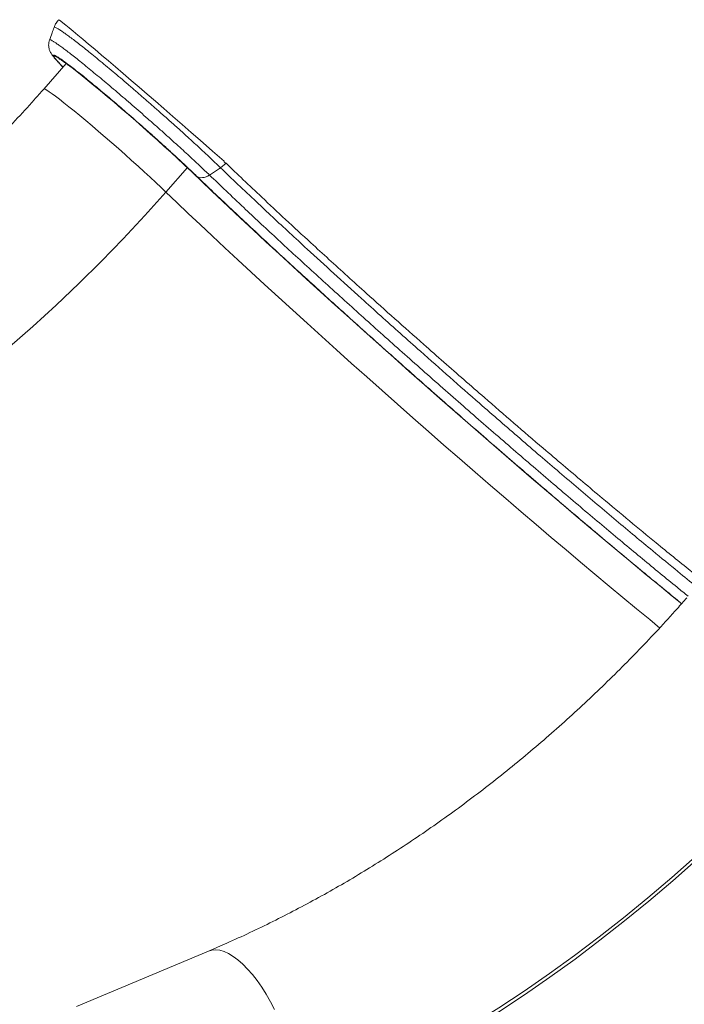
# Model space of a CAD drawing. Units: millimetres. Extents: x 5869 to 23028, y -1517 to 6753.
# Drawn here: x 16215 to 16497, y -1146 to -728 of the extents above; entities that cross this region are included whole.
import ezdxf

# ---------------------------------------------------------------- set-up
doc = ezdxf.new("R2010")
doc.units = ezdxf.units.MM

msp = doc.modelspace()

# ---------------------------------------------------------------- linework, layer by layer
at = {"color": 7, "linetype": 'Continuous', "lineweight": 15}
for p, q in [((16234.35, -746.39), (16224.84, -757.24)), ((16302.25, -788.72), (16299.91, -790.66)), ((16286.95, -791.66), (16288.69, -793.32)), ((16294.84, -1122.99), (16238.78, -1146.58))]:
    msp.add_line(p, q, dxfattribs=at)
at = {"color": 8, "linetype": 'Continuous', "lineweight": 15}
for p, q in [((16276.73, -800.94), (16285.82, -790.57)), ((16287.11, -791.8), (16288.9, -793.5)), ((16288.69, -793.32), (16288.9, -793.5)), ((16289.74, -794.17), (16289.22, -793.67))]:
    msp.add_line(p, q, dxfattribs=at)
at = {"color": 8, "linetype": 'Continuous', "lineweight": 15, "flags": 128}
for points in [[(16231.22, -727.84), (16231.23, -727.81), (16231.52, -727.99), (16232.13, -728.44), (16233.02, -729.13), (16234.17, -730.07), (16235.59, -731.23), (16237.32, -732.65), (16239.31, -734.31), (16241.48, -736.13), (16243.86, -738.13), (16246.52, -740.37), (16249.37, -742.8), (16252.3, -745.27), (16255.36, -747.87), (16258.62, -750.67), (16261.99, -753.56), (16265.34, -756.44), (16268.74, -759.37), (16272.27, -762.42), (16275.79, -765.47), (16279.72, -768.88), (16283.59, -772.24), (16287.5, -775.65), (16291.26, -778.94), (16296.55, -783.6), (16301.4, -787.89), (16301.4, -787.89), (16301.4, -787.89)], [(16229.61, -744.1), (16229.34, -743.61), (16229.35, -743.35), (16229.63, -743.34), (16230.19, -743.57), (16231.02, -744.05), (16232.12, -744.76), (16233.47, -745.71), (16235.06, -746.88), (16236.21, -747.74)], [(16224.84, -757.24), (16225, -757.2), (16225.46, -757.36), (16226.18, -757.76), (16227.15, -758.39), (16228.37, -759.24), (16229.83, -760.31), (16231.52, -761.59), (16233.41, -763.06), (16235.49, -764.72), (16237.75, -766.55), (16240.16, -768.53), (16242.7, -770.64), (16245.35, -772.87), (16248.09, -775.19), (16250.88, -777.59), (16253.72, -780.05), (16256.56, -782.53), (16259.39, -785.03), (16262.18, -787.51), (16264.9, -789.96), (16267.54, -792.35), (16270.06, -794.67), (16272.44, -796.88), (16274.67, -798.98), (16276.73, -800.94)], [(16288.9, -793.5), (16293.51, -797.92), (16297.87, -802.07)], [(16276.73, -800.94), (16281.37, -805.38), (16286.2, -809.98), (16291.2, -814.71), (16296.38, -819.58), (16301.72, -824.57), (16307.22, -829.67), (16312.86, -834.89), (16318.63, -840.2), (16324.53, -845.6), (16330.54, -851.08), (16336.66, -856.63), (16342.88, -862.25), (16349.18, -867.92), (16355.55, -873.63), (16361.99, -879.37), (16368.48, -885.14), (16375.02, -890.93), (16381.58, -896.72), (16388.17, -902.5), (16394.77, -908.28), (16401.36, -914.02), (16407.95, -919.74), (16414.51, -925.41), (16421.03, -931.03), (16427.51, -936.59), (16433.94, -942.08), (16440.3, -947.48), (16446.58, -952.8), (16452.78, -958.02), (16458.87, -963.14), (16464.86, -968.14), (16470.73, -973.02), (16476.48, -977.76), (16482.09, -982.37), (16486.44, -985.93)], [(16294.83, -1122.99), (16296.26, -1122.56), (16297.88, -1122.44), (16299.61, -1122.66), (16301.43, -1123.2), (16303.34, -1124.08), (16305.31, -1125.27), (16307.32, -1126.77), (16309.36, -1128.57), (16311.41, -1130.65), (16313.44, -1132.99), (16315.46, -1135.56), (16317.42, -1138.36), (16319.32, -1141.34), (16321.15, -1144.49), (16322.87, -1147.78)]]:
    msp.add_lwpolyline(points, dxfattribs=at)
at = {"color": 7, "linetype": 'Continuous', "lineweight": 15, "flags": 128}
for points in [[(16236.21, -747.74), (16236.89, -748.26), (16238.93, -749.85), (16241.17, -751.63), (16243.6, -753.59), (16246.18, -755.71), (16248.92, -757.97), (16251.77, -760.36), (16254.72, -762.85), (16257.74, -765.44), (16260.81, -768.08), (16263.91, -770.78), (16267.01, -773.5), (16270.08, -776.21), (16273.1, -778.91), (16276.05, -781.57), (16278.9, -784.16), (16281.64, -786.67), (16284.22, -789.08), (16286.65, -791.36), (16287.11, -791.8)], [(16295.24, -793.74), (16296.56, -792.87), (16299.91, -790.66)], [(16276.73, -800.94), (16267.77, -810.95), (16258.62, -820.77), (16249.28, -830.38), (16239.78, -839.79), (16230.1, -848.98), (16220.27, -857.95), (16210.28, -866.69), (16200.15, -875.19), (16189.88, -883.45), (16179.48, -891.46), (16168.96, -899.21), (16158.32, -906.7), (16147.58, -913.93), (16136.74, -920.89), (16125.81, -927.56), (16114.8, -933.96), (16103.71, -940.06), (16092.56, -945.88), (16081.36, -951.4), (16070.1, -956.62), (16058.81, -961.53)], [(16297.87, -802.07), (16298.31, -802.48), (16303.29, -807.18), (16308.43, -812.01), (16313.74, -816.97), (16319.21, -822.04), (16324.81, -827.22), (16330.55, -832.49), (16336.41, -837.85), (16342.39, -843.29), (16348.47, -848.8), (16354.64, -854.37), (16360.89, -859.99), (16367.22, -865.65), (16373.6, -871.34), (16380.04, -877.05), (16386.51, -882.77), (16393.01, -888.49), (16399.53, -894.2), (16406.05, -899.9), (16412.57, -905.57), (16419.07, -911.2), (16425.54, -916.78), (16431.97, -922.31), (16438.34, -927.76), (16444.66, -933.15), (16450.91, -938.44), (16457.07, -943.65), (16463.13, -948.75), (16469.1, -953.73), (16474.94, -958.6), (16480.67, -963.34), (16486.26, -967.94), (16491.7, -972.39), (16495.74, -975.68)], [(16558.83, -1026.52), (16549.78, -1036.63), (16540.56, -1046.56), (16531.16, -1056.29), (16521.59, -1065.82), (16511.86, -1075.14), (16501.97, -1084.25), (16491.93, -1093.14), (16481.75, -1101.81), (16471.44, -1110.24), (16460.99, -1118.43), (16450.43, -1126.39), (16439.75, -1134.09), (16428.97, -1141.54), (16418.08, -1148.73), (16407.11, -1155.65), (16396.05, -1162.31), (16384.91, -1168.69), (16373.71, -1174.8), (16362.44, -1180.62), (16351.12, -1186.16), (16339.76, -1191.41), (16328.36, -1196.37)], [(16328.76, -1194.5), (16340.1, -1189.57), (16351.4, -1184.35), (16362.66, -1178.84), (16373.86, -1173.05), (16385.01, -1166.98), (16396.08, -1160.63), (16407.08, -1154.01), (16417.99, -1147.12), (16428.82, -1139.97), (16439.54, -1132.56), (16450.16, -1124.9), (16460.67, -1116.99), (16471.05, -1108.84), (16481.31, -1100.46), (16491.44, -1091.84), (16501.42, -1083), (16511.25, -1073.94), (16520.93, -1064.67), (16530.45, -1055.19), (16539.8, -1045.51), (16548.97, -1035.64), (16557.96, -1025.58)]]:
    msp.add_lwpolyline(points, dxfattribs=at)
at = {"color": 7, "linetype": 'Continuous', "lineweight": 15}
for points, knots in [([(16229.23, -731.09), (16228.95, -731.87), (16228.29, -733.69), (16227.63, -735.5), (16227.26, -736.53)], [0, 0, 0, 0, 0.431328, 1, 1, 1, 1]), ([(16231.19, -727.81), (16230.83, -728.27), (16230.11, -729.17), (16229.49, -730.32), (16229.29, -730.98), (16229.25, -731.11)], [0, 0, 0, 0, 0.455174, 0.895982, 1, 1, 1, 1]), ([(16227.32, -736.42), (16227.21, -736.79), (16226.98, -737.51), (16226.92, -738.59), (16227.01, -739.58), (16227.22, -740.43), (16227.49, -741.14), (16227.81, -741.77), (16228.17, -742.37), (16228.67, -743.08), (16229.37, -743.97), (16230.21, -744.94), (16230.91, -745.69), (16231.17, -745.97)], [0, 0, 0, 0, 0.0562429, 0.1129217, 0.1674408, 0.2214329, 0.2778229, 0.3410625, 0.4186742, 0.5216745, 0.6883473, 0.880516, 1, 1, 1, 1]), ([(16233.01, -747.91), (16232.63, -747.52), (16231.8, -746.67), (16230.73, -745.5), (16230.1, -744.76), (16229.87, -744.45), (16229.86, -744.45)], [0, 0, 0, 0, 0.26576, 0.580699, 0.992773, 1, 1, 1, 1]), ([(16231.44, -744.42), (16231.44, -744.42), (16231.45, -744.43), (16231.7, -744.57), (16232.18, -744.87), (16232.93, -745.38), (16233.95, -746.09), (16235.15, -746.97), (16236.09, -747.69), (16236.54, -748.02)], [0, 0, 0, 0, 0.069745, 0.186625, 0.325592, 0.484013, 0.656929, 0.839361, 1, 1, 1, 1]), ([(16289.22, -793.67), (16288.32, -792.81), (16286.35, -790.92), (16282.95, -787.74), (16279.08, -784.17), (16274.96, -780.43), (16270.7, -776.61), (16265.84, -772.3), (16260.44, -767.59), (16254.64, -762.61), (16249.08, -757.92), (16243.98, -753.71), (16240.19, -750.64), (16238.4, -749.26), (16237.87, -748.85)], [0, 0, 0, 0, 0.0655218, 0.1437287, 0.2215265, 0.2976244, 0.3740281, 0.4501192, 0.551337, 0.6525501, 0.7542578, 0.8559595, 0.9568813, 1, 1, 1, 1]), ([(16224.84, -757.24), (16223.48, -758.77), (16219.51, -763.28), (16212.8, -770.63), (16204.66, -779.22), (16196.37, -787.65), (16187.94, -795.89), (16179.38, -803.96), (16170.69, -811.83), (16161.88, -819.5), (16152.95, -826.98), (16143.92, -834.25), (16134.78, -841.31), (16125.55, -848.15), (16116.23, -854.78), (16106.83, -861.18), (16097.35, -867.35), (16087.81, -873.28), (16078.21, -878.98), (16068.55, -884.44), (16058.84, -889.66), (16049.1, -894.63), (16039.32, -899.34), (16030.23, -903.5), (16024.38, -905.99), (16021.81, -907.09)], [0, 0, 0, 0, 0.023248, 0.068131, 0.113012, 0.15789, 0.202764, 0.247633, 0.292499, 0.337359, 0.382214, 0.427063, 0.471907, 0.516744, 0.561575, 0.606401, 0.65122, 0.696034, 0.740843, 0.785647, 0.830446, 0.875243, 0.920037, 0.964831, 1, 1, 1, 1]), ([(16301.4, -787.89), (16301.4, -787.89), (16301.4, -788.37), (16301.82, -788.54), (16302.25, -788.72)], [0, 0, 0, 0, 0.000036, 1, 1, 1, 1]), ([(16288.69, -793.32), (16289.44, -794.04), (16291.62, -796.13), (16294.61, -798.99), (16296.93, -801.18), (16297.71, -801.93)], [0, 0, 0, 0, 0.258322, 0.749981, 1, 1, 1, 1]), ([(16289.74, -794.17), (16290.1, -794.39), (16290.81, -794.82), (16292.22, -794.91), (16293.75, -794.59), (16294.74, -794.02), (16295.24, -793.74)], [0, 0, 0, 0, 0.249999, 0.499997, 0.749999, 1, 1, 1, 1]), ([(16495.69, -975.58), (16495.09, -975.09), (16492.18, -972.73), (16486.68, -968.23), (16479.14, -962.02), (16471.26, -955.48), (16463.09, -948.65), (16454.79, -941.67), (16446.42, -934.58), (16437.98, -927.39), (16429.36, -920), (16420.57, -912.43), (16411.64, -904.69), (16402.77, -896.96), (16393.98, -889.26), (16385.31, -881.62), (16376.6, -873.92), (16367.9, -866.17), (16359.23, -858.41), (16350.78, -850.8), (16342.57, -843.36), (16334.63, -836.12), (16326.82, -828.96), (16319.17, -821.9), (16311.76, -815), (16306.65, -810.23), (16304.14, -807.86), (16303.89, -807.62)], [0, 0, 0, 0, 0.011017, 0.053168, 0.095287, 0.138632, 0.182013, 0.225358, 0.267511, 0.309696, 0.351848, 0.395228, 0.438642, 0.482022, 0.524152, 0.566315, 0.608445, 0.651798, 0.695187, 0.738541, 0.780698, 0.822888, 0.865046, 0.90843, 0.951849, 0.995232, 1, 1, 1, 1]), ([(16497.86, -973.13), (16496.5, -974.67), (16492.53, -979.17), (16485.82, -986.52), (16477.68, -995.12), (16469.39, -1003.54), (16460.96, -1011.79), (16452.4, -1019.85), (16443.71, -1027.72), (16434.9, -1035.4), (16425.97, -1042.88), (16416.94, -1050.15), (16407.8, -1057.2), (16398.57, -1064.05), (16389.25, -1070.67), (16379.85, -1077.07), (16370.37, -1083.24), (16360.83, -1089.18), (16351.23, -1094.88), (16341.57, -1100.34), (16331.87, -1105.55), (16322.12, -1110.52), (16312.35, -1115.24), (16303.25, -1119.39), (16297.4, -1121.89), (16294.84, -1122.99)], [0, 0, 0, 0, 0.023248, 0.068131, 0.113012, 0.15789, 0.202764, 0.247634, 0.292499, 0.337359, 0.382214, 0.427063, 0.471907, 0.516744, 0.561576, 0.606401, 0.65122, 0.696034, 0.740842, 0.785647, 0.830446, 0.875243, 0.920037, 0.964831, 1, 1, 1, 1]), ([(16284.86, -1318.75), (16287.72, -1317.54), (16295.26, -1314.33), (16307.4, -1308.9), (16321.27, -1302.41), (16335.05, -1295.63), (16348.74, -1288.58), (16362.34, -1281.25), (16375.84, -1273.67), (16389.23, -1265.81), (16402.51, -1257.7), (16415.68, -1249.34), (16428.72, -1240.72), (16441.63, -1231.86), (16454.41, -1222.75), (16467.06, -1213.41), (16479.56, -1203.83), (16491.91, -1194.03), (16504.11, -1184), (16516.15, -1173.75), (16528.04, -1163.28), (16539.75, -1152.6), (16549.11, -1143.82), (16554.52, -1138.53), (16556.14, -1136.95)], [0, 0, 0, 0, 0.028983, 0.076342, 0.123713, 0.171124, 0.218571, 0.266049, 0.313553, 0.36108, 0.408624, 0.456184, 0.503755, 0.551335, 0.598921, 0.646511, 0.694104, 0.741697, 0.789289, 0.83688, 0.884469, 0.932055, 0.97964, 1, 1, 1, 1])]:
    msp.add_open_spline(points, degree=3, knots=knots, dxfattribs=at)
at = {"color": 8, "linetype": 'Continuous', "lineweight": 15}
for points, knots in [([(16299.91, -790.66), (16299.13, -789.91), (16297.57, -788.41), (16295.04, -786.01), (16292.28, -783.42), (16289.21, -780.59), (16285.84, -777.51), (16282.15, -774.15), (16278.27, -770.69), (16274.49, -767.34), (16270.9, -764.17), (16267.5, -761.19), (16264.08, -758.23), (16260.69, -755.33), (16257.41, -752.53), (16254.23, -749.82), (16251.1, -747.23), (16248.11, -744.78), (16245.31, -742.47), (16242.68, -740.35), (16240.2, -738.4), (16237.95, -736.65), (16235.95, -735.13), (16234.18, -733.84), (16232.65, -732.77), (16231.41, -731.92), (16230.43, -731.35), (16229.73, -731.04), (16229.31, -730.94), (16229.27, -731.07), (16229.25, -731.14)], [0, 0, 0, 0, 0.034659, 0.069283, 0.104702, 0.14012, 0.180265, 0.220409, 0.262141, 0.303875, 0.33857, 0.373266, 0.40897, 0.444673, 0.479291, 0.513908, 0.549532, 0.585158, 0.619837, 0.654515, 0.690213, 0.725913, 0.760442, 0.79497, 0.830514, 0.866056, 0.900384, 0.934713, 0.970042, 1, 1, 1, 1]), ([(16227.33, -736.43), (16227.32, -736.4), (16227.31, -736.29), (16227.55, -736.31), (16228.07, -736.5), (16228.89, -736.97), (16229.96, -737.66), (16231.28, -738.58), (16232.87, -739.74), (16234.7, -741.12), (16236.74, -742.69), (16238.98, -744.46), (16241.44, -746.43), (16244.08, -748.58), (16246.86, -750.87), (16249.79, -753.3), (16252.85, -755.88), (16256.02, -758.56), (16259.21, -761.29), (16262.45, -764.08), (16265.75, -766.95), (16269.18, -769.96), (16272.7, -773.06), (16276.3, -776.27), (16279.86, -779.47), (16284.03, -783.25), (16288.64, -787.5), (16292.54, -791.15), (16294.6, -793.13), (16295.24, -793.74)], [0, 0, 0, 0, 0.008461, 0.043121, 0.078801, 0.114481, 0.149201, 0.183919, 0.219657, 0.255395, 0.290101, 0.324806, 0.360523, 0.396241, 0.431206, 0.466172, 0.502164, 0.538155, 0.572933, 0.607712, 0.643492, 0.679273, 0.718384, 0.757496, 0.798059, 0.838622, 0.903511, 0.970026, 1, 1, 1, 1]), ([(16237.87, -748.85), (16237.11, -748.26), (16235.03, -746.63), (16232.5, -744.79), (16230.29, -743.31), (16229.11, -742.75), (16228.83, -742.98), (16229.36, -743.74), (16229.61, -744.1)], [0, 0, 0, 0, 0.10557, 0.289894, 0.474223, 0.658047, 0.841869, 1, 1, 1, 1]), ([(16229.86, -744.45), (16229.78, -744.33), (16229.69, -744.21), (16229.61, -744.11), (16229.61, -744.1)], [0, 0, 0, 0, 0.930638, 1, 1, 1, 1]), ([(16229.61, -744.1), (16229.62, -744.11), (16229.65, -744.15), (16229.74, -744.27), (16229.96, -744.55), (16230.36, -745.03), (16230.78, -745.51), (16231.38, -746.16), (16231.98, -746.81), (16232.73, -747.57), (16233.04, -747.88)], [0, 0, 0, 0, 0.009077, 0.05101, 0.146395, 0.307581, 0.526133, 0.54635, 0.810597, 1, 1, 1, 1]), ([(16302.25, -788.72), (16304.66, -791.03), (16309.49, -795.66), (16317.92, -803.63), (16327.46, -812.54), (16337.08, -821.41), (16345.9, -829.49), (16353.77, -836.64), (16363.06, -845.02), (16373.84, -854.67), (16384.85, -864.45), (16394.69, -873.11), (16403.29, -880.64), (16413.22, -889.29), (16424.47, -899.02), (16435.64, -908.59), (16445.39, -916.88), (16453.74, -923.94), (16463.2, -931.88), (16473.64, -940.57), (16483.7, -948.86), (16492.23, -955.83), (16498.79, -961.14), (16502.74, -964.3), (16504.42, -965.65)], [0, 0, 0, 0, 0.04614, 0.092494, 0.14901, 0.205527, 0.244296, 0.283097, 0.321866, 0.37839, 0.434914, 0.473687, 0.512492, 0.551265, 0.607803, 0.664341, 0.703126, 0.741942, 0.780727, 0.83722, 0.893713, 0.932467, 0.971253, 1, 1, 1, 1]), ([(16295.24, -793.74), (16297.55, -795.95), (16302.18, -800.39), (16309.33, -807.14), (16316.44, -813.81), (16323.47, -820.35), (16330.82, -827.14), (16338.49, -834.16), (16346.44, -841.41), (16354.5, -848.71), (16362.65, -856.05), (16370.84, -863.39), (16379.23, -870.85), (16387.77, -878.42), (16396.46, -886.07), (16405.1, -893.63), (16413.65, -901.08), (16422.1, -908.4), (16430.58, -915.71), (16439.06, -922.98), (16447.52, -930.17), (16455.75, -937.15), (16463.75, -943.87), (16471.48, -950.34), (16479.09, -956.65), (16486.53, -962.78), (16493.03, -968.09), (16496.89, -971.21), (16498.44, -972.47)], [0, 0, 0, 0, 0.043982, 0.088146, 0.126125, 0.164133, 0.202113, 0.241196, 0.280311, 0.319395, 0.35735, 0.395334, 0.433288, 0.472344, 0.511432, 0.550488, 0.58846, 0.626462, 0.664434, 0.703512, 0.742622, 0.781699, 0.819639, 0.857607, 0.895547, 0.934591, 0.973667, 1, 1, 1, 1]), ([(16502, -968.4), (16499.38, -966.28), (16493.43, -961.46), (16484.56, -954.17), (16475.77, -946.89), (16467.93, -940.33), (16459.96, -933.64), (16451.91, -926.82), (16443.8, -919.92), (16435.51, -912.82), (16427.05, -905.53), (16418.45, -898.09), (16408.51, -889.43), (16397.24, -879.55), (16386.05, -869.67), (16376.28, -860.97), (16367.91, -853.49), (16358.42, -844.94), (16347.92, -835.43), (16337.81, -826.18), (16329.21, -818.25), (16322, -811.56), (16314.65, -804.67), (16307.19, -797.63), (16302.34, -792.99), (16299.91, -790.66)], [0, 0, 0, 0, 0.044736, 0.101331, 0.140155, 0.179012, 0.217836, 0.255594, 0.29338, 0.331137, 0.369993, 0.408881, 0.447737, 0.504364, 0.56099, 0.599834, 0.638709, 0.677553, 0.734173, 0.790792, 0.829631, 0.868501, 0.90734, 0.953563, 1, 1, 1, 1]), ([(16303.89, -807.62), (16301.56, -805.42), (16296.63, -800.77), (16292.12, -796.45), (16289.74, -794.17)], [0, 0, 0, 0, 0.473299, 1, 1, 1, 1])]:
    msp.add_open_spline(points, degree=3, knots=knots, dxfattribs=at)

doc.saveas('drawing.dxf')
